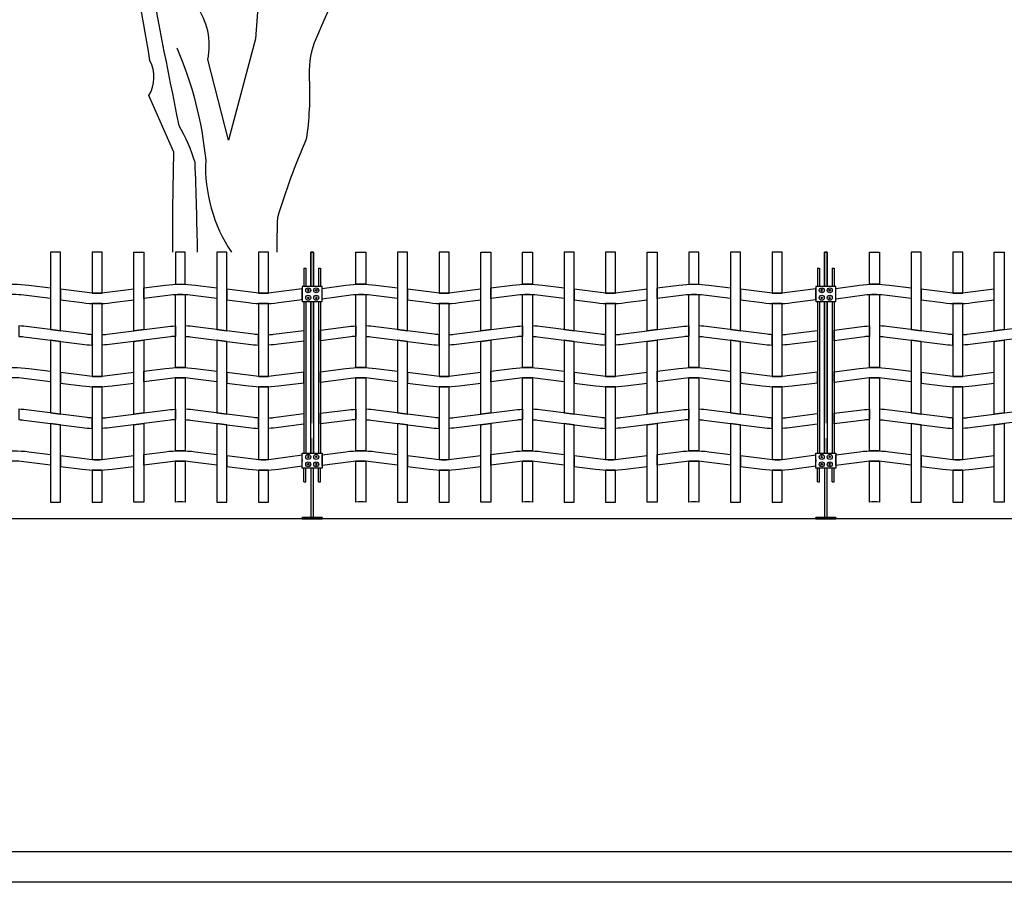
# Model space of a CAD drawing. Units: millimetres. Extents: x 223.8 to 238.5, y 154.4 to 164.4.
# Drawn here: x 228.5 to 231.5, y 155.8 to 158.3 of the extents above; entities that cross this region are included whole.
import ezdxf

# ---------------------------------------------------------------- set-up
doc = ezdxf.new("R2010")
doc.units = ezdxf.units.MM
doc.header["$LTSCALE"] = 0.005
for name, color, linetype in [('MALLA', 7, 'Continuous'), ('MURO', 6, 'Continuous'), ('OBJETOS', 7, 'Continuous'), ('poste', 8, 'Continuous')]:
    doc.layers.add(name, color=color, linetype=linetype)

msp = doc.modelspace()

# ---------------------------------------------------------------- linework, layer by layer
for p, q in [((229.5343, 157.6425), (229.5343, 157.6425)), ((229.5343, 157.6425), (229.5343, 157.6425)), ((231.0762, 157.6425), (231.0762, 157.6425)), ((231.0762, 157.6425), (231.0762, 157.6425))]:
    msp.add_line(p, q)
at = {"layer": 'MALLA'}
for p, q in [((229.3733, 157.02), (229.3733, 157.014)), ((229.3733, 157.02), (229.3733, 157.014)), ((230.9152, 157.02), (230.9152, 157.014)), ((230.9152, 157.02), (230.9152, 157.014))]:
    msp.add_line(p, q, dxfattribs=at)
for points in [[(228.6473, 157.6425), (228.6173, 157.6425), (228.6173, 157.4104), (228.6473, 157.4066)], [(228.8673, 157.6425), (228.8973, 157.6425), (228.8973, 157.4104), (228.8673, 157.4066)], [(229.1473, 157.6425), (229.1173, 157.6425), (229.1173, 157.4104), (229.1473, 157.4066)], [(229.6893, 157.6425), (229.6593, 157.6425), (229.6593, 157.4104), (229.6893, 157.4066)], [(229.9093, 157.6425), (229.9393, 157.6425), (229.9393, 157.4104), (229.9093, 157.4066)], [(230.1893, 157.6425), (230.1593, 157.6425), (230.1593, 157.4104), (230.1893, 157.4066)], [(230.4093, 157.6425), (230.4393, 157.6425), (230.4393, 157.4104), (230.4093, 157.4066)], [(230.6893, 157.6425), (230.6593, 157.6425), (230.6593, 157.4104), (230.6893, 157.4066)], [(231.2312, 157.6425), (231.2012, 157.6425), (231.2012, 157.4104), (231.2312, 157.4066)], [(231.4512, 157.6425), (231.4812, 157.6425), (231.4812, 157.4104), (231.4512, 157.4066)], [(228.6473, 157.3746), (228.6173, 157.3784), (228.6173, 157.1604), (228.6473, 157.1566)], [(228.8673, 157.3746), (228.8973, 157.3784), (228.8973, 157.1604), (228.8673, 157.1566)], [(229.1473, 157.3746), (229.1173, 157.3784), (229.1173, 157.1604), (229.1473, 157.1566)], [(229.6893, 157.3746), (229.6593, 157.3784), (229.6593, 157.1604), (229.6893, 157.1566)], [(229.9093, 157.3746), (229.9393, 157.3784), (229.9393, 157.1604), (229.9093, 157.1566)], [(230.1893, 157.3746), (230.1593, 157.3784), (230.1593, 157.1604), (230.1893, 157.1566)], [(230.4093, 157.3746), (230.4393, 157.3784), (230.4393, 157.1604), (230.4093, 157.1566)], [(230.6893, 157.3746), (230.6593, 157.3784), (230.6593, 157.1604), (230.6893, 157.1566)], [(231.2312, 157.3746), (231.2012, 157.3784), (231.2012, 157.1604), (231.2312, 157.1566)], [(231.4512, 157.3746), (231.4812, 157.3784), (231.4812, 157.1604), (231.4512, 157.1566)], [(228.6473, 157.1246), (228.6173, 157.1284), (228.6173, 156.8925), (228.6473, 156.8925)], [(228.8673, 157.1246), (228.8973, 157.1284), (228.8973, 156.8925), (228.8673, 156.8925)], [(229.1473, 157.1246), (229.1173, 157.1284), (229.1173, 156.8925), (229.1473, 156.8925)], [(229.6893, 157.1246), (229.6593, 157.1284), (229.6593, 156.8925), (229.6893, 156.8925)], [(229.9093, 157.1246), (229.9393, 157.1284), (229.9393, 156.8925), (229.9093, 156.8925)], [(230.1893, 157.1246), (230.1593, 157.1284), (230.1593, 156.8925), (230.1893, 156.8925)], [(230.4093, 157.1246), (230.4393, 157.1284), (230.4393, 156.8925), (230.4093, 156.8925)], [(230.6893, 157.1246), (230.6593, 157.1284), (230.6593, 156.8925), (230.6893, 156.8925)], [(231.2312, 157.1246), (231.2012, 157.1284), (231.2012, 156.8925), (231.2312, 156.8925)], [(231.4512, 157.1246), (231.4812, 157.1284), (231.4812, 156.8925), (231.4512, 156.8925)]]:
    msp.add_lwpolyline(points, close=True, dxfattribs=at)
for points in [[(228.7423, 157.5199, 0.031773), (228.7723, 157.5199), (228.7723, 157.6425), (228.7423, 157.6425)], [(228.9923, 157.5463, -0.02117), (229.0223, 157.5463), (229.0223, 157.6425), (228.9923, 157.6425)], [(229.2423, 157.5199, 0.031773), (229.2723, 157.5199), (229.2723, 157.6425), (229.2423, 157.6425)], [(229.5643, 157.5463, 0.02117), (229.5343, 157.5463), (229.5343, 157.6425), (229.5643, 157.6425)], [(229.7843, 157.5199, 0.031773), (229.8143, 157.5199), (229.8143, 157.6425), (229.7843, 157.6425)], [(230.0643, 157.5463, 0.02117), (230.0343, 157.5463), (230.0343, 157.6425), (230.0643, 157.6425)], [(230.2843, 157.5199, 0.031773), (230.3143, 157.5199), (230.3143, 157.6425), (230.2843, 157.6425)], [(230.5343, 157.5463, -0.02117), (230.5643, 157.5463), (230.5643, 157.6425), (230.5343, 157.6425)], [(230.7843, 157.5199, 0.031773), (230.8143, 157.5199), (230.8143, 157.6425), (230.7843, 157.6425)], [(231.1062, 157.5463, 0.02117), (231.0762, 157.5463), (231.0762, 157.6425), (231.1062, 157.6425)], [(231.3262, 157.5199, 0.031773), (231.3562, 157.5199), (231.3562, 157.6425), (231.3262, 157.6425)], [(228.5373, 157.5137, 0.06374), (228.4773, 157.5137), (228.3973, 157.5034), (228.3973, 157.5354), (228.4623, 157.5437, -0.06374), (228.5523, 157.5437), (228.6173, 157.5354), (228.6173, 157.5034)], [(229.0373, 157.5137, 0.06374), (228.9773, 157.5137), (228.8973, 157.5034), (228.8973, 157.5354), (228.9623, 157.5437, -0.06374), (229.0523, 157.5437), (229.1173, 157.5354), (229.1173, 157.5034)], [(229.6593, 157.5354), (229.6593, 157.5034), (229.5793, 157.5137, 0.06374), (229.5193, 157.5137), (229.4333, 157.502), (229.4333, 157.534), (229.5043, 157.5437, -0.06374), (229.5943, 157.5437)], [(230.0793, 157.5137, 0.06374), (230.0193, 157.5137), (229.9393, 157.5034), (229.9393, 157.5354), (230.0043, 157.5437, -0.06374), (230.0943, 157.5437), (230.1593, 157.5354), (230.1593, 157.5034)], [(230.5793, 157.5137, 0.06374), (230.5193, 157.5137), (230.4393, 157.5034), (230.4393, 157.5354), (230.5043, 157.5437, -0.06374), (230.5943, 157.5437), (230.6593, 157.5354), (230.6593, 157.5034)], [(231.2012, 157.5354), (231.2012, 157.5034), (231.1212, 157.5137, 0.06374), (231.0612, 157.5137), (230.9752, 157.502), (230.9752, 157.534), (231.0462, 157.5437, -0.06374), (231.1362, 157.5437)], [(228.7873, 157.5213, -0.06374), (228.7273, 157.5213), (228.6473, 157.5316), (228.6473, 157.4996), (228.7123, 157.4913, 0.06374), (228.8023, 157.4913), (228.8673, 157.4996), (228.8673, 157.5316)], [(229.0223, 157.5151), (229.0223, 157.2963, 0.031773), (228.9923, 157.2963), (228.9923, 157.5151, -0.031773)], [(229.2273, 157.5213), (229.1473, 157.5316), (229.1473, 157.4996), (229.2123, 157.4913, 0.06374), (229.3023, 157.4913), (229.3733, 157.501), (229.3733, 157.533), (229.2873, 157.5213, -0.06374)], [(229.5643, 157.5151), (229.5643, 157.2963, 0.031773), (229.5343, 157.2963), (229.5343, 157.5151, -0.031773)], [(229.8293, 157.5213, -0.06374), (229.7693, 157.5213), (229.6893, 157.5316), (229.6893, 157.4996), (229.7543, 157.4913, 0.06374), (229.8443, 157.4913), (229.9093, 157.4996), (229.9093, 157.5316)], [(230.0643, 157.5151), (230.0643, 157.2963, 0.031773), (230.0343, 157.2963), (230.0343, 157.5151, -0.031773)], [(230.3293, 157.5213, -0.06374), (230.2693, 157.5213), (230.1893, 157.5316), (230.1893, 157.4996), (230.2543, 157.4913, 0.06374), (230.3443, 157.4913), (230.4093, 157.4996), (230.4093, 157.5316)], [(230.5643, 157.5151), (230.5643, 157.2963, 0.031773), (230.5343, 157.2963), (230.5343, 157.5151, -0.031773)], [(230.7693, 157.5213), (230.6893, 157.5316), (230.6893, 157.4996), (230.7543, 157.4913, 0.06374), (230.8443, 157.4913), (230.9152, 157.501), (230.9152, 157.533), (230.8293, 157.5213, -0.06374)], [(231.1062, 157.5151), (231.1062, 157.2963, 0.031773), (231.0762, 157.2963), (231.0762, 157.5151, -0.031773)], [(231.3712, 157.5213, -0.06374), (231.3112, 157.5213), (231.2312, 157.5316), (231.2312, 157.4996), (231.2962, 157.4913, 0.06374), (231.3862, 157.4913), (231.4512, 157.4996), (231.4512, 157.5316)], [(228.7723, 157.2699), (228.7723, 157.4887, -0.031773), (228.7423, 157.4887), (228.7423, 157.2699, 0.031773)], [(229.2723, 157.2699), (229.2723, 157.4887, -0.031773), (229.2423, 157.4887), (229.2423, 157.2699, 0.031773)], [(229.8143, 157.2699), (229.8143, 157.4887, -0.031773), (229.7843, 157.4887), (229.7843, 157.2699, 0.031773)], [(230.3143, 157.2699), (230.3143, 157.4887, -0.031773), (230.2843, 157.4887), (230.2843, 157.2699, 0.031773)], [(230.8143, 157.2699), (230.8143, 157.4887, -0.031773), (230.7843, 157.4887), (230.7843, 157.2699, 0.031773)], [(231.3562, 157.2699), (231.3562, 157.4887, -0.031773), (231.3262, 157.4887), (231.3262, 157.2699, 0.031773)], [(228.5373, 157.3887), (228.7123, 157.3663, 0.021247), (228.7423, 157.3637), (228.7423, 157.3949, -0.015947), (228.7273, 157.3963), (228.5523, 157.4187, 0.021247), (228.5223, 157.4213), (228.5223, 157.3901, -0.015947)], [(228.9773, 157.3887), (228.8023, 157.3663, -0.021247), (228.7723, 157.3637), (228.7723, 157.3949, 0.015947), (228.7873, 157.3963), (228.9623, 157.4187, -0.021247), (228.9923, 157.4213), (228.9923, 157.3901, 0.015947)], [(229.0373, 157.3887), (229.2123, 157.3663, 0.021247), (229.2423, 157.3637), (229.2423, 157.3949, -0.015947), (229.2273, 157.3963), (229.0523, 157.4187, 0.021247), (229.0223, 157.4213), (229.0223, 157.3901, -0.015947)], [(229.5343, 157.3901, 0.015947), (229.5193, 157.3887), (229.4283, 157.377), (229.4283, 157.409), (229.5043, 157.4187, -0.021247), (229.5343, 157.4213)], [(229.5793, 157.3887), (229.7543, 157.3663, 0.021247), (229.7843, 157.3637), (229.7843, 157.3949, -0.015947), (229.7693, 157.3963), (229.5943, 157.4187, 0.021247), (229.5643, 157.4213), (229.5643, 157.3901, -0.015947)], [(230.0193, 157.3887), (229.8443, 157.3663, -0.021247), (229.8143, 157.3637), (229.8143, 157.3949, 0.015947), (229.8293, 157.3963), (230.0043, 157.4187, -0.021247), (230.0343, 157.4213), (230.0343, 157.3901, 0.015947)], [(230.0793, 157.3887), (230.2543, 157.3663, 0.021247), (230.2843, 157.3637), (230.2843, 157.3949, -0.015947), (230.2693, 157.3963), (230.0943, 157.4187, 0.021247), (230.0643, 157.4213), (230.0643, 157.3901, -0.015947)], [(230.5193, 157.3887), (230.3443, 157.3663, -0.021247), (230.3143, 157.3637), (230.3143, 157.3949, 0.015947), (230.3293, 157.3963), (230.5043, 157.4187, -0.021247), (230.5343, 157.4213), (230.5343, 157.3901, 0.015947)], [(230.5793, 157.3887), (230.7543, 157.3663, 0.021247), (230.7843, 157.3637), (230.7843, 157.3949, -0.015947), (230.7693, 157.3963), (230.5943, 157.4187, 0.021247), (230.5643, 157.4213), (230.5643, 157.3901, -0.015947)], [(231.0762, 157.3901, 0.015947), (231.0612, 157.3887), (230.9702, 157.377), (230.9702, 157.409), (231.0462, 157.4187, -0.021247), (231.0762, 157.4213)], [(231.1212, 157.3887), (231.2962, 157.3663, 0.021247), (231.3262, 157.3637), (231.3262, 157.3949, -0.015947), (231.3112, 157.3963), (231.1362, 157.4187, 0.021247), (231.1062, 157.4213), (231.1062, 157.3901, -0.015947)], [(231.5612, 157.3887), (231.3862, 157.3663, -0.021247), (231.3562, 157.3637), (231.3562, 157.3949, 0.015947), (231.3712, 157.3963), (231.5462, 157.4187, -0.021247), (231.5762, 157.4213), (231.5762, 157.3901, 0.015947)], [(229.3023, 157.3663, -0.021247), (229.2723, 157.3637), (229.2723, 157.3949, 0.015947), (229.2873, 157.3963), (229.3783, 157.408), (229.3783, 157.376)], [(230.8443, 157.3663, -0.021247), (230.8143, 157.3637), (230.8143, 157.3949, 0.015947), (230.8293, 157.3963), (230.9202, 157.408), (230.9202, 157.376)], [(228.5373, 157.2637, 0.06374), (228.4773, 157.2637), (228.3973, 157.2534), (228.3973, 157.2854), (228.4623, 157.2937, -0.06374), (228.5523, 157.2937), (228.6173, 157.2854), (228.6173, 157.2534)], [(228.7873, 157.2713, -0.06374), (228.7273, 157.2713), (228.6473, 157.2816), (228.6473, 157.2496), (228.7123, 157.2413, 0.06374), (228.8023, 157.2413), (228.8673, 157.2496), (228.8673, 157.2816)], [(229.0373, 157.2637, 0.06374), (228.9773, 157.2637), (228.8973, 157.2534), (228.8973, 157.2854), (228.9623, 157.2937, -0.06374), (229.0523, 157.2937), (229.1173, 157.2854), (229.1173, 157.2534)], [(229.2273, 157.2713), (229.1473, 157.2816), (229.1473, 157.2496), (229.2123, 157.2413, 0.06374), (229.3023, 157.2413), (229.3783, 157.251), (229.3783, 157.283), (229.2873, 157.2713, -0.06374)], [(229.6593, 157.2854), (229.6593, 157.2534), (229.5793, 157.2637, 0.06374), (229.5193, 157.2637), (229.4283, 157.252), (229.4283, 157.284), (229.5043, 157.2937, -0.06374), (229.5943, 157.2937)], [(229.8293, 157.2713, -0.06374), (229.7693, 157.2713), (229.6893, 157.2816), (229.6893, 157.2496), (229.7543, 157.2413, 0.06374), (229.8443, 157.2413), (229.9093, 157.2496), (229.9093, 157.2816)], [(230.0793, 157.2637, 0.06374), (230.0193, 157.2637), (229.9393, 157.2534), (229.9393, 157.2854), (230.0043, 157.2937, -0.06374), (230.0943, 157.2937), (230.1593, 157.2854), (230.1593, 157.2534)], [(230.3293, 157.2713, -0.06374), (230.2693, 157.2713), (230.1893, 157.2816), (230.1893, 157.2496), (230.2543, 157.2413, 0.06374), (230.3443, 157.2413), (230.4093, 157.2496), (230.4093, 157.2816)], [(230.5793, 157.2637, 0.06374), (230.5193, 157.2637), (230.4393, 157.2534), (230.4393, 157.2854), (230.5043, 157.2937, -0.06374), (230.5943, 157.2937), (230.6593, 157.2854), (230.6593, 157.2534)], [(230.7693, 157.2713), (230.6893, 157.2816), (230.6893, 157.2496), (230.7543, 157.2413, 0.06374), (230.8443, 157.2413), (230.9202, 157.251), (230.9202, 157.283), (230.8293, 157.2713, -0.06374)], [(231.2012, 157.2854), (231.2012, 157.2534), (231.1212, 157.2637, 0.06374), (231.0612, 157.2637), (230.9702, 157.252), (230.9702, 157.284), (231.0462, 157.2937, -0.06374), (231.1362, 157.2937)], [(231.3712, 157.2713, -0.06374), (231.3112, 157.2713), (231.2312, 157.2816), (231.2312, 157.2496), (231.2962, 157.2413, 0.06374), (231.3862, 157.2413), (231.4512, 157.2496), (231.4512, 157.2816)], [(229.0223, 157.2651), (229.0223, 157.0463, 0.031773), (228.9923, 157.0463), (228.9923, 157.2651, -0.031773)], [(229.5643, 157.2651), (229.5643, 157.0463, 0.031773), (229.5343, 157.0463), (229.5343, 157.2651, -0.031773)], [(230.0643, 157.2651), (230.0643, 157.0463, 0.031773), (230.0343, 157.0463), (230.0343, 157.2651, -0.031773)], [(230.5643, 157.2651), (230.5643, 157.0463, 0.031773), (230.5343, 157.0463), (230.5343, 157.2651, -0.031773)], [(231.1062, 157.2651), (231.1062, 157.0463, 0.031773), (231.0762, 157.0463), (231.0762, 157.2651, -0.031773)], [(228.7723, 157.0199), (228.7723, 157.2387, -0.031773), (228.7423, 157.2387), (228.7423, 157.0199, 0.031773)], [(229.2723, 157.0199), (229.2723, 157.2387, -0.031773), (229.2423, 157.2387), (229.2423, 157.0199, 0.031773)], [(229.8143, 157.0199), (229.8143, 157.2387, -0.031773), (229.7843, 157.2387), (229.7843, 157.0199, 0.031773)], [(230.3143, 157.0199), (230.3143, 157.2387, -0.031773), (230.2843, 157.2387), (230.2843, 157.0199, 0.031773)], [(230.8143, 157.0199), (230.8143, 157.2387, -0.031773), (230.7843, 157.2387), (230.7843, 157.0199, 0.031773)], [(231.3562, 157.0199), (231.3562, 157.2387, -0.031773), (231.3262, 157.2387), (231.3262, 157.0199, 0.031773)], [(228.5373, 157.1387), (228.7123, 157.1163, 0.021247), (228.7423, 157.1137), (228.7423, 157.1449, -0.015947), (228.7273, 157.1463), (228.5523, 157.1687, 0.021247), (228.5223, 157.1713), (228.5223, 157.1401, -0.015947)], [(228.9773, 157.1387), (228.8023, 157.1163, -0.021247), (228.7723, 157.1137), (228.7723, 157.1449, 0.015947), (228.7873, 157.1463), (228.9623, 157.1687, -0.021247), (228.9923, 157.1713), (228.9923, 157.1401, 0.015947)], [(229.0373, 157.1387), (229.2123, 157.1163, 0.021247), (229.2423, 157.1137), (229.2423, 157.1449, -0.015947), (229.2273, 157.1463), (229.0523, 157.1687, 0.021247), (229.0223, 157.1713), (229.0223, 157.1401, -0.015947)], [(229.3023, 157.1163, -0.021247), (229.2723, 157.1137), (229.2723, 157.1449, 0.015947), (229.2873, 157.1463), (229.3783, 157.158), (229.3783, 157.126)], [(229.5343, 157.1401, 0.015947), (229.5193, 157.1387), (229.4283, 157.127), (229.4283, 157.159), (229.5043, 157.1687, -0.021247), (229.5343, 157.1713)], [(229.5793, 157.1387), (229.7543, 157.1163, 0.021247), (229.7843, 157.1137), (229.7843, 157.1449, -0.015947), (229.7693, 157.1463), (229.5943, 157.1687, 0.021247), (229.5643, 157.1713), (229.5643, 157.1401, -0.015947)], [(230.0193, 157.1387), (229.8443, 157.1163, -0.021247), (229.8143, 157.1137), (229.8143, 157.1449, 0.015947), (229.8293, 157.1463), (230.0043, 157.1687, -0.021247), (230.0343, 157.1713), (230.0343, 157.1401, 0.015947)], [(230.0793, 157.1387), (230.2543, 157.1163, 0.021247), (230.2843, 157.1137), (230.2843, 157.1449, -0.015947), (230.2693, 157.1463), (230.0943, 157.1687, 0.021247), (230.0643, 157.1713), (230.0643, 157.1401, -0.015947)], [(230.5193, 157.1387), (230.3443, 157.1163, -0.021247), (230.3143, 157.1137), (230.3143, 157.1449, 0.015947), (230.3293, 157.1463), (230.5043, 157.1687, -0.021247), (230.5343, 157.1713), (230.5343, 157.1401, 0.015947)], [(230.5793, 157.1387), (230.7543, 157.1163, 0.021247), (230.7843, 157.1137), (230.7843, 157.1449, -0.015947), (230.7693, 157.1463), (230.5943, 157.1687, 0.021247), (230.5643, 157.1713), (230.5643, 157.1401, -0.015947)], [(230.8443, 157.1163, -0.021247), (230.8143, 157.1137), (230.8143, 157.1449, 0.015947), (230.8293, 157.1463), (230.9202, 157.158), (230.9202, 157.126)], [(231.0762, 157.1401, 0.015947), (231.0612, 157.1387), (230.9702, 157.127), (230.9702, 157.159), (231.0462, 157.1687, -0.021247), (231.0762, 157.1713)], [(231.1212, 157.1387), (231.2962, 157.1163, 0.021247), (231.3262, 157.1137), (231.3262, 157.1449, -0.015947), (231.3112, 157.1463), (231.1362, 157.1687, 0.021247), (231.1062, 157.1713), (231.1062, 157.1401, -0.015947)], [(231.5612, 157.1387), (231.3862, 157.1163, -0.021247), (231.3562, 157.1137), (231.3562, 157.1449, 0.015947), (231.3712, 157.1463), (231.5462, 157.1687, -0.021247), (231.5762, 157.1713), (231.5762, 157.1401, 0.015947)], [(228.5373, 157.0137, 0.06374), (228.4773, 157.0137), (228.3973, 157.0034), (228.3973, 157.0354), (228.4623, 157.0437, -0.06374), (228.5523, 157.0437), (228.6173, 157.0354), (228.6173, 157.0034)], [(229.0373, 157.0137, 0.06374), (228.9773, 157.0137), (228.8973, 157.0034), (228.8973, 157.0354), (228.9623, 157.0437, -0.06374), (229.0523, 157.0437), (229.1173, 157.0354), (229.1173, 157.0034)], [(229.6593, 157.0354), (229.6593, 157.0034), (229.5793, 157.0137, 0.06374), (229.5193, 157.0137), (229.4333, 157.002), (229.4333, 157.034), (229.5043, 157.0437, -0.06374), (229.5943, 157.0437)], [(230.0793, 157.0137, 0.06374), (230.0193, 157.0137), (229.9393, 157.0034), (229.9393, 157.0354), (230.0043, 157.0437, -0.06374), (230.0943, 157.0437), (230.1593, 157.0354), (230.1593, 157.0034)], [(230.5793, 157.0137, 0.06374), (230.5193, 157.0137), (230.4393, 157.0034), (230.4393, 157.0354), (230.5043, 157.0437, -0.06374), (230.5943, 157.0437), (230.6593, 157.0354), (230.6593, 157.0034)], [(231.2012, 157.0354), (231.2012, 157.0034), (231.1212, 157.0137, 0.06374), (231.0612, 157.0137), (230.9752, 157.002), (230.9752, 157.034), (231.0462, 157.0437, -0.06374), (231.1362, 157.0437)], [(228.7873, 157.0213, -0.06374), (228.7273, 157.0213), (228.6473, 157.0316), (228.6473, 156.9996), (228.7123, 156.9913, 0.06374), (228.8023, 156.9913), (228.8673, 156.9996), (228.8673, 157.0316)], [(229.0223, 157.0151), (229.0223, 156.8925, 0.031773), (228.9923, 156.8925), (228.9923, 157.0151, -0.031773)], [(229.2273, 157.0213), (229.1473, 157.0316), (229.1473, 156.9996), (229.2123, 156.9913, 0.06374), (229.3023, 156.9913), (229.3733, 157.001), (229.3733, 157.033), (229.2873, 157.0213, -0.06374)], [(229.5643, 157.0151), (229.5643, 156.8925, 0.031773), (229.5343, 156.8925), (229.5343, 157.0151, -0.031773)], [(229.8293, 157.0213, -0.06374), (229.7693, 157.0213), (229.6893, 157.0316), (229.6893, 156.9996), (229.7543, 156.9913, 0.06374), (229.8443, 156.9913), (229.9093, 156.9996), (229.9093, 157.0316)], [(230.0643, 157.0151), (230.0643, 156.8925, 0.031773), (230.0343, 156.8925), (230.0343, 157.0151, -0.031773)], [(230.3293, 157.0213, -0.06374), (230.2693, 157.0213), (230.1893, 157.0316), (230.1893, 156.9996), (230.2543, 156.9913, 0.06374), (230.3443, 156.9913), (230.4093, 156.9996), (230.4093, 157.0316)], [(230.5643, 157.0151), (230.5643, 156.8925, 0.031773), (230.5343, 156.8925), (230.5343, 157.0151, -0.031773)], [(230.7693, 157.0213), (230.6893, 157.0316), (230.6893, 156.9996), (230.7543, 156.9913, 0.06374), (230.8443, 156.9913), (230.9152, 157.001), (230.9152, 157.033), (230.8293, 157.0213, -0.06374)], [(231.1062, 157.0151), (231.1062, 156.8925, 0.031773), (231.0762, 156.8925), (231.0762, 157.0151, -0.031773)], [(231.3712, 157.0213, -0.06374), (231.3112, 157.0213), (231.2312, 157.0316), (231.2312, 156.9996), (231.2962, 156.9913, 0.06374), (231.3862, 156.9913), (231.4512, 156.9996), (231.4512, 157.0316)], [(228.7723, 156.8925), (228.7723, 156.9887, -0.031773), (228.7423, 156.9887), (228.7423, 156.8925, 0.031773)], [(229.2723, 156.8925), (229.2723, 156.9887, -0.031773), (229.2423, 156.9887), (229.2423, 156.8925, 0.031773)], [(229.8143, 156.8925), (229.8143, 156.9887, -0.031773), (229.7843, 156.9887), (229.7843, 156.8925, 0.031773)], [(230.3143, 156.8925), (230.3143, 156.9887, -0.031773), (230.2843, 156.9887), (230.2843, 156.8925, 0.031773)], [(230.8143, 156.8925), (230.8143, 156.9887, -0.031773), (230.7843, 156.9887), (230.7843, 156.8925, 0.031773)], [(231.3562, 156.8925), (231.3562, 156.9887, -0.031773), (231.3262, 156.9887), (231.3262, 156.8925, 0.031773)]]:
    msp.add_lwpolyline(points, format="xyb", close=True, dxfattribs=at)
at = {"layer": 'MURO'}
for points in [[(235.6389, 156.8425), (224.7062, 156.8425)], [(236.5337, 155.8425), (223.8066, 155.8425)], [(238.2544, 155.7512), (223.8066, 155.7512)]]:
    msp.add_lwpolyline(points, dxfattribs=at)
at = {"layer": 'OBJETOS', "linetype": 'ByBlock'}
for points in [[(230.4609, 159.5982, 0.087677), (230.1531, 159.4787, 0.246613), (230.0844, 159.4548, -0.059418), (229.929, 159.3322, 0.132263), (229.7557, 159.0932, 0.073013), (229.5794, 158.7556, 0.098373), (229.5615, 158.6838, -0.036575), (229.4091, 158.2715, 0.099014), (229.3942, 158.1609, -0.049866), (229.3852, 157.9817, 0.029373), (229.2986, 157.7456, 0.005752), (229.2967, 157.6425, 0.005752)], [(228.9844, 157.6425, -0.005677), (228.9878, 157.9428), (228.9131, 158.1131, 0.257843), (228.9161, 158.2177, 0.011612), (228.8324, 158.6689), (228.7786, 158.899), (228.8025, 158.902, 0.190186), (228.7607, 159.0185, -0.102509), (228.7577, 159.1081, 0.027542), (228.683, 159.3352), (228.6113, 159.398, -0.128769), (228.5725, 159.389), (228.5515, 159.4219, 0.037994), (228.4739, 159.3562, -0.432571)], [(229.2687, 158.7675), (229.2328, 158.2834), (229.1521, 157.9787), (229.0894, 158.2207, 0.219635), (229.0535, 158.385)], [(228.9041, 158.5315, 0.005661), (229.0027, 158.0235, -0.062256), (229.0505, 157.9129, -0.005685), (229.058, 157.6425, -0.005685)], [(228.9968, 158.2566, -0.076859), (229.0834, 157.9189, 0.160433), (229.1612, 157.6425, -0.079655)]]:
    msp.add_lwpolyline(points, format="xyb", dxfattribs=at)
at = {"layer": 'poste'}
for p, q in [((229.3783, 157.5944), (229.3783, 157.5396)), ((229.3783, 157.5944), (229.3843, 157.5944)), ((229.3783, 157.5944), (229.3783, 157.5396)), ((229.3783, 157.5944), (229.3843, 157.5944)), ((229.3843, 157.5944), (229.3843, 157.5396)), ((229.3843, 157.5944), (229.3843, 157.5396)), ((229.4223, 157.5944), (229.4223, 157.5396)), ((229.4223, 157.5944), (229.4283, 157.5944)), ((229.4223, 157.5944), (229.4223, 157.5396)), ((229.4223, 157.5944), (229.4283, 157.5944)), ((229.4283, 157.5944), (229.4283, 157.5396)), ((229.4283, 157.5944), (229.4283, 157.5396)), ((230.9202, 157.5944), (230.9202, 157.5396)), ((230.9202, 157.5944), (230.9262, 157.5944)), ((230.9202, 157.5944), (230.9202, 157.5396)), ((230.9202, 157.5944), (230.9262, 157.5944)), ((230.9262, 157.5944), (230.9262, 157.5396)), ((230.9262, 157.5944), (230.9262, 157.5396)), ((230.9642, 157.5944), (230.9642, 157.5396)), ((230.9642, 157.5944), (230.9702, 157.5944)), ((230.9642, 157.5944), (230.9642, 157.5396)), ((230.9642, 157.5944), (230.9702, 157.5944)), ((230.9702, 157.5944), (230.9702, 157.5396)), ((230.9702, 157.5944), (230.9702, 157.5396)), ((229.3783, 157.4944), (229.3783, 157.0396)), ((229.3783, 157.4944), (229.3783, 157.0396)), ((229.3843, 157.4944), (229.3843, 157.0396)), ((229.3843, 157.4944), (229.3843, 157.0396)), ((229.4223, 157.4944), (229.4223, 157.0396)), ((229.4223, 157.4944), (229.4223, 157.0396)), ((229.4283, 157.4944), (229.4283, 157.0396)), ((229.4283, 157.4944), (229.4283, 157.0396)), ((230.9202, 157.4944), (230.9202, 157.0396)), ((230.9202, 157.4944), (230.9202, 157.0396)), ((230.9262, 157.4944), (230.9262, 157.0396)), ((230.9262, 157.4944), (230.9262, 157.0396)), ((230.9642, 157.4944), (230.9642, 157.0396)), ((230.9642, 157.4944), (230.9642, 157.0396)), ((230.9702, 157.4944), (230.9702, 157.0396)), ((230.9702, 157.4944), (230.9702, 157.0396)), ((229.3783, 156.9538), (229.3783, 156.9944)), ((229.3783, 156.9538), (229.3783, 156.9944)), ((229.3843, 156.9538), (229.3843, 156.9944)), ((229.3843, 156.9538), (229.3843, 156.9944)), ((229.4223, 156.9538), (229.4223, 156.9944)), ((229.4223, 156.9538), (229.4223, 156.9944)), ((229.4283, 156.9538), (229.4283, 156.9944)), ((229.4283, 156.9538), (229.4283, 156.9944)), ((230.9202, 156.9538), (230.9202, 156.9944)), ((230.9202, 156.9538), (230.9202, 156.9944)), ((230.9262, 156.9538), (230.9262, 156.9944)), ((230.9262, 156.9538), (230.9262, 156.9944)), ((230.9642, 156.9538), (230.9642, 156.9944)), ((230.9642, 156.9538), (230.9642, 156.9944)), ((230.9702, 156.9538), (230.9702, 156.9944)), ((230.9702, 156.9538), (230.9702, 156.9944)), ((229.3783, 156.9538), (229.3843, 156.9538)), ((229.3783, 156.9538), (229.3843, 156.9538)), ((229.4223, 156.9538), (229.4283, 156.9538)), ((229.4223, 156.9538), (229.4283, 156.9538)), ((230.9202, 156.9538), (230.9262, 156.9538)), ((230.9202, 156.9538), (230.9262, 156.9538)), ((230.9642, 156.9538), (230.9702, 156.9538)), ((230.9642, 156.9538), (230.9702, 156.9538))]:
    msp.add_line(p, q, dxfattribs=at)
for points in [[(229.3993, 157.5396), (229.3993, 157.6425), (229.4073, 157.6425), (229.4073, 157.5396)], [(229.4073, 157.5396), (229.4073, 157.6425), (229.3993, 157.6425), (229.3993, 157.5396)], [(229.3993, 157.5396), (229.3993, 157.6425), (229.4073, 157.6425), (229.4073, 157.5396)], [(229.4073, 157.5396), (229.4073, 157.6425), (229.3993, 157.6425), (229.3993, 157.5396)], [(230.9412, 157.5396), (230.9412, 157.6425), (230.9492, 157.6425), (230.9492, 157.5396)], [(230.9492, 157.5396), (230.9492, 157.6425), (230.9412, 157.6425), (230.9412, 157.5396)], [(230.9412, 157.5396), (230.9412, 157.6425), (230.9492, 157.6425), (230.9492, 157.5396)], [(230.9492, 157.5396), (230.9492, 157.6425), (230.9412, 157.6425), (230.9412, 157.5396)], [(229.3993, 157.0396), (229.3993, 157.4944)], [(229.3993, 157.4944), (229.3993, 157.1299)], [(229.3993, 157.0396), (229.3993, 157.4944)], [(229.3993, 157.4944), (229.3993, 157.1299)], [(229.4073, 157.4944), (229.4073, 157.0396)], [(229.4073, 157.1299), (229.4073, 157.4944)], [(229.4073, 157.4944), (229.4073, 157.0396)], [(229.4073, 157.1299), (229.4073, 157.4944)], [(230.9412, 157.0396), (230.9412, 157.4944)], [(230.9412, 157.4944), (230.9412, 157.1299)], [(230.9412, 157.0396), (230.9412, 157.4944)], [(230.9412, 157.4944), (230.9412, 157.1299)], [(230.9492, 157.4944), (230.9492, 157.0396)], [(230.9492, 157.1299), (230.9492, 157.4944)], [(230.9492, 157.4944), (230.9492, 157.0396)], [(230.9492, 157.1299), (230.9492, 157.4944)], [(229.3993, 157.0847), (229.3993, 157.0396)], [(229.3993, 157.0847), (229.3993, 157.0396)], [(229.4073, 157.0396), (229.4073, 157.0847)], [(229.4073, 157.0396), (229.4073, 157.0847)], [(230.9412, 157.0847), (230.9412, 157.0396)], [(230.9412, 157.0847), (230.9412, 157.0396)], [(230.9492, 157.0396), (230.9492, 157.0847)], [(230.9492, 157.0396), (230.9492, 157.0847)], [(229.3993, 156.9944), (229.3993, 156.8465), (229.4073, 156.8465), (229.4073, 156.9944)], [(229.3993, 156.9944), (229.3993, 156.8465), (229.4073, 156.8465), (229.4073, 156.9944)], [(230.9412, 156.9944), (230.9412, 156.8465), (230.9492, 156.8465), (230.9492, 156.9944)], [(230.9412, 156.9944), (230.9412, 156.8465), (230.9492, 156.8465), (230.9492, 156.9944)]]:
    msp.add_lwpolyline(points, dxfattribs=at)
for points in [[(229.3733, 157.4944), (229.4333, 157.4944), (229.4333, 157.5396), (229.3733, 157.5396)], [(229.3733, 157.4944), (229.4333, 157.4944), (229.4333, 157.5396), (229.3733, 157.5396)], [(230.9152, 157.4944), (230.9752, 157.4944), (230.9752, 157.5396), (230.9152, 157.5396)], [(230.9152, 157.4944), (230.9752, 157.4944), (230.9752, 157.5396), (230.9152, 157.5396)], [(229.3901, 157.5302), (229.3889, 157.5281), (229.3901, 157.526), (229.3925, 157.526), (229.3937, 157.5281), (229.3925, 157.5302)], [(229.3901, 157.5302), (229.3889, 157.5281), (229.3901, 157.526), (229.3925, 157.526), (229.3937, 157.5281), (229.3925, 157.5302)], [(229.3901, 157.5302), (229.3889, 157.5281), (229.3901, 157.526), (229.3925, 157.526), (229.3937, 157.5281), (229.3925, 157.5302)], [(229.3901, 157.5302), (229.3889, 157.5281), (229.3901, 157.526), (229.3925, 157.526), (229.3937, 157.5281), (229.3925, 157.5302)], [(229.3901, 157.5038), (229.3889, 157.5059), (229.3901, 157.508), (229.3925, 157.508), (229.3937, 157.5059), (229.3925, 157.5038)], [(229.3901, 157.5038), (229.3889, 157.5059), (229.3901, 157.508), (229.3925, 157.508), (229.3937, 157.5059), (229.3925, 157.5038)], [(229.3901, 157.5038), (229.3889, 157.5059), (229.3901, 157.508), (229.3925, 157.508), (229.3937, 157.5059), (229.3925, 157.5038)], [(229.3901, 157.5038), (229.3889, 157.5059), (229.3901, 157.508), (229.3925, 157.508), (229.3937, 157.5059), (229.3925, 157.5038)], [(229.4165, 157.5302), (229.4177, 157.5281), (229.4165, 157.526), (229.4141, 157.526), (229.4129, 157.5281), (229.4141, 157.5302)], [(229.4165, 157.5302), (229.4177, 157.5281), (229.4165, 157.526), (229.4141, 157.526), (229.4129, 157.5281), (229.4141, 157.5302)], [(229.4165, 157.5302), (229.4177, 157.5281), (229.4165, 157.526), (229.4141, 157.526), (229.4129, 157.5281), (229.4141, 157.5302)], [(229.4165, 157.5302), (229.4177, 157.5281), (229.4165, 157.526), (229.4141, 157.526), (229.4129, 157.5281), (229.4141, 157.5302)], [(229.4165, 157.5038), (229.4177, 157.5059), (229.4165, 157.508), (229.4141, 157.508), (229.4129, 157.5059), (229.4141, 157.5038)], [(229.4165, 157.5038), (229.4177, 157.5059), (229.4165, 157.508), (229.4141, 157.508), (229.4129, 157.5059), (229.4141, 157.5038)], [(229.4165, 157.5038), (229.4177, 157.5059), (229.4165, 157.508), (229.4141, 157.508), (229.4129, 157.5059), (229.4141, 157.5038)], [(229.4165, 157.5038), (229.4177, 157.5059), (229.4165, 157.508), (229.4141, 157.508), (229.4129, 157.5059), (229.4141, 157.5038)], [(230.932, 157.5302), (230.9308, 157.5281), (230.932, 157.526), (230.9344, 157.526), (230.9356, 157.5281), (230.9344, 157.5302)], [(230.932, 157.5302), (230.9308, 157.5281), (230.932, 157.526), (230.9344, 157.526), (230.9356, 157.5281), (230.9344, 157.5302)], [(230.932, 157.5302), (230.9308, 157.5281), (230.932, 157.526), (230.9344, 157.526), (230.9356, 157.5281), (230.9344, 157.5302)], [(230.932, 157.5302), (230.9308, 157.5281), (230.932, 157.526), (230.9344, 157.526), (230.9356, 157.5281), (230.9344, 157.5302)], [(230.932, 157.5038), (230.9308, 157.5059), (230.932, 157.508), (230.9344, 157.508), (230.9356, 157.5059), (230.9344, 157.5038)], [(230.932, 157.5038), (230.9308, 157.5059), (230.932, 157.508), (230.9344, 157.508), (230.9356, 157.5059), (230.9344, 157.5038)], [(230.932, 157.5038), (230.9308, 157.5059), (230.932, 157.508), (230.9344, 157.508), (230.9356, 157.5059), (230.9344, 157.5038)], [(230.932, 157.5038), (230.9308, 157.5059), (230.932, 157.508), (230.9344, 157.508), (230.9356, 157.5059), (230.9344, 157.5038)], [(230.9584, 157.5302), (230.9596, 157.5281), (230.9584, 157.526), (230.956, 157.526), (230.9548, 157.5281), (230.956, 157.5302)], [(230.9584, 157.5302), (230.9596, 157.5281), (230.9584, 157.526), (230.956, 157.526), (230.9548, 157.5281), (230.956, 157.5302)], [(230.9584, 157.5302), (230.9596, 157.5281), (230.9584, 157.526), (230.956, 157.526), (230.9548, 157.5281), (230.956, 157.5302)], [(230.9584, 157.5302), (230.9596, 157.5281), (230.9584, 157.526), (230.956, 157.526), (230.9548, 157.5281), (230.956, 157.5302)], [(230.9584, 157.5038), (230.9596, 157.5059), (230.9584, 157.508), (230.956, 157.508), (230.9548, 157.5059), (230.956, 157.5038)], [(230.9584, 157.5038), (230.9596, 157.5059), (230.9584, 157.508), (230.956, 157.508), (230.9548, 157.5059), (230.956, 157.5038)], [(230.9584, 157.5038), (230.9596, 157.5059), (230.9584, 157.508), (230.956, 157.508), (230.9548, 157.5059), (230.956, 157.5038)], [(230.9584, 157.5038), (230.9596, 157.5059), (230.9584, 157.508), (230.956, 157.508), (230.9548, 157.5059), (230.956, 157.5038)], [(229.3733, 157.0396), (229.4333, 157.0396), (229.4333, 156.9944), (229.3733, 156.9944)], [(229.3733, 157.0396), (229.4333, 157.0396), (229.4333, 156.9944), (229.3733, 156.9944)], [(230.9152, 157.0396), (230.9752, 157.0396), (230.9752, 156.9944), (230.9152, 156.9944)], [(230.9152, 157.0396), (230.9752, 157.0396), (230.9752, 156.9944), (230.9152, 156.9944)], [(229.3901, 157.0302), (229.3889, 157.0281), (229.3901, 157.026), (229.3925, 157.026), (229.3937, 157.0281), (229.3925, 157.0302)], [(229.3901, 157.0302), (229.3889, 157.0281), (229.3901, 157.026), (229.3925, 157.026), (229.3937, 157.0281), (229.3925, 157.0302)], [(229.3901, 157.0302), (229.3889, 157.0281), (229.3901, 157.026), (229.3925, 157.026), (229.3937, 157.0281), (229.3925, 157.0302)], [(229.3901, 157.0302), (229.3889, 157.0281), (229.3901, 157.026), (229.3925, 157.026), (229.3937, 157.0281), (229.3925, 157.0302)], [(229.3901, 157.0038), (229.3889, 157.0059), (229.3901, 157.008), (229.3925, 157.008), (229.3937, 157.0059), (229.3925, 157.0038)], [(229.3901, 157.0038), (229.3889, 157.0059), (229.3901, 157.008), (229.3925, 157.008), (229.3937, 157.0059), (229.3925, 157.0038)], [(229.3901, 157.0038), (229.3889, 157.0059), (229.3901, 157.008), (229.3925, 157.008), (229.3937, 157.0059), (229.3925, 157.0038)], [(229.3901, 157.0038), (229.3889, 157.0059), (229.3901, 157.008), (229.3925, 157.008), (229.3937, 157.0059), (229.3925, 157.0038)], [(229.4165, 157.0302), (229.4177, 157.0281), (229.4165, 157.026), (229.4141, 157.026), (229.4129, 157.0281), (229.4141, 157.0302)], [(229.4165, 157.0302), (229.4177, 157.0281), (229.4165, 157.026), (229.4141, 157.026), (229.4129, 157.0281), (229.4141, 157.0302)], [(229.4165, 157.0302), (229.4177, 157.0281), (229.4165, 157.026), (229.4141, 157.026), (229.4129, 157.0281), (229.4141, 157.0302)], [(229.4165, 157.0302), (229.4177, 157.0281), (229.4165, 157.026), (229.4141, 157.026), (229.4129, 157.0281), (229.4141, 157.0302)], [(229.4165, 157.0038), (229.4177, 157.0059), (229.4165, 157.008), (229.4141, 157.008), (229.4129, 157.0059), (229.4141, 157.0038)], [(229.4165, 157.0038), (229.4177, 157.0059), (229.4165, 157.008), (229.4141, 157.008), (229.4129, 157.0059), (229.4141, 157.0038)], [(229.4165, 157.0038), (229.4177, 157.0059), (229.4165, 157.008), (229.4141, 157.008), (229.4129, 157.0059), (229.4141, 157.0038)], [(229.4165, 157.0038), (229.4177, 157.0059), (229.4165, 157.008), (229.4141, 157.008), (229.4129, 157.0059), (229.4141, 157.0038)], [(230.932, 157.0302), (230.9308, 157.0281), (230.932, 157.026), (230.9344, 157.026), (230.9356, 157.0281), (230.9344, 157.0302)], [(230.932, 157.0302), (230.9308, 157.0281), (230.932, 157.026), (230.9344, 157.026), (230.9356, 157.0281), (230.9344, 157.0302)], [(230.932, 157.0302), (230.9308, 157.0281), (230.932, 157.026), (230.9344, 157.026), (230.9356, 157.0281), (230.9344, 157.0302)], [(230.932, 157.0302), (230.9308, 157.0281), (230.932, 157.026), (230.9344, 157.026), (230.9356, 157.0281), (230.9344, 157.0302)], [(230.932, 157.0038), (230.9308, 157.0059), (230.932, 157.008), (230.9344, 157.008), (230.9356, 157.0059), (230.9344, 157.0038)], [(230.932, 157.0038), (230.9308, 157.0059), (230.932, 157.008), (230.9344, 157.008), (230.9356, 157.0059), (230.9344, 157.0038)], [(230.932, 157.0038), (230.9308, 157.0059), (230.932, 157.008), (230.9344, 157.008), (230.9356, 157.0059), (230.9344, 157.0038)], [(230.932, 157.0038), (230.9308, 157.0059), (230.932, 157.008), (230.9344, 157.008), (230.9356, 157.0059), (230.9344, 157.0038)], [(230.9584, 157.0302), (230.9596, 157.0281), (230.9584, 157.026), (230.956, 157.026), (230.9548, 157.0281), (230.956, 157.0302)], [(230.9584, 157.0302), (230.9596, 157.0281), (230.9584, 157.026), (230.956, 157.026), (230.9548, 157.0281), (230.956, 157.0302)], [(230.9584, 157.0302), (230.9596, 157.0281), (230.9584, 157.026), (230.956, 157.026), (230.9548, 157.0281), (230.956, 157.0302)], [(230.9584, 157.0302), (230.9596, 157.0281), (230.9584, 157.026), (230.956, 157.026), (230.9548, 157.0281), (230.956, 157.0302)], [(230.9584, 157.0038), (230.9596, 157.0059), (230.9584, 157.008), (230.956, 157.008), (230.9548, 157.0059), (230.956, 157.0038)], [(230.9584, 157.0038), (230.9596, 157.0059), (230.9584, 157.008), (230.956, 157.008), (230.9548, 157.0059), (230.956, 157.0038)], [(230.9584, 157.0038), (230.9596, 157.0059), (230.9584, 157.008), (230.956, 157.008), (230.9548, 157.0059), (230.956, 157.0038)], [(230.9584, 157.0038), (230.9596, 157.0059), (230.9584, 157.008), (230.956, 157.008), (230.9548, 157.0059), (230.956, 157.0038)], [(229.3733, 156.8425), (229.4333, 156.8425), (229.4333, 156.8465), (229.3733, 156.8465)], [(229.4333, 156.8425), (229.3733, 156.8425), (229.3733, 156.8465), (229.4333, 156.8465)], [(229.3733, 156.8425), (229.4333, 156.8425), (229.4333, 156.8465), (229.3733, 156.8465)], [(229.4333, 156.8425), (229.3733, 156.8425), (229.3733, 156.8465), (229.4333, 156.8465)], [(230.9152, 156.8425), (230.9752, 156.8425), (230.9752, 156.8465), (230.9152, 156.8465)], [(230.9752, 156.8425), (230.9152, 156.8425), (230.9152, 156.8465), (230.9752, 156.8465)], [(230.9152, 156.8425), (230.9752, 156.8425), (230.9752, 156.8465), (230.9152, 156.8465)], [(230.9752, 156.8425), (230.9152, 156.8425), (230.9152, 156.8465), (230.9752, 156.8465)]]:
    msp.add_lwpolyline(points, close=True, dxfattribs=at)
for centre in [(229.3913, 157.5281), (229.3913, 157.5281), (229.3913, 157.5281), (229.3913, 157.5281), (229.3913, 157.5059), (229.3913, 157.5059), (229.3913, 157.5059), (229.3913, 157.5059), (229.4153, 157.5281), (229.4153, 157.5281), (229.4153, 157.5281), (229.4153, 157.5281), (229.4153, 157.5059), (229.4153, 157.5059), (229.4153, 157.5059), (229.4153, 157.5059), (230.9332, 157.5281), (230.9332, 157.5281), (230.9332, 157.5281), (230.9332, 157.5281), (230.9332, 157.5059), (230.9332, 157.5059), (230.9332, 157.5059), (230.9332, 157.5059), (230.9572, 157.5281), (230.9572, 157.5281), (230.9572, 157.5281), (230.9572, 157.5281), (230.9572, 157.5059), (230.9572, 157.5059), (230.9572, 157.5059), (230.9572, 157.5059), (229.3913, 157.0281), (229.3913, 157.0281), (229.3913, 157.0281), (229.3913, 157.0281), (229.4153, 157.0281), (229.4153, 157.0281), (229.4153, 157.0281), (229.4153, 157.0281), (230.9332, 157.0281), (230.9332, 157.0281), (230.9332, 157.0281), (230.9332, 157.0281), (230.9572, 157.0281), (230.9572, 157.0281), (230.9572, 157.0281), (230.9572, 157.0281), (229.3913, 157.0059), (229.3913, 157.0059), (229.3913, 157.0059), (229.3913, 157.0059), (229.4153, 157.0059), (229.4153, 157.0059), (229.4153, 157.0059), (229.4153, 157.0059), (230.9332, 157.0059), (230.9332, 157.0059), (230.9332, 157.0059), (230.9332, 157.0059), (230.9572, 157.0059), (230.9572, 157.0059), (230.9572, 157.0059), (230.9572, 157.0059)]:
    msp.add_circle(centre, 0.0075, dxfattribs=at)

doc.saveas('drawing.dxf')
